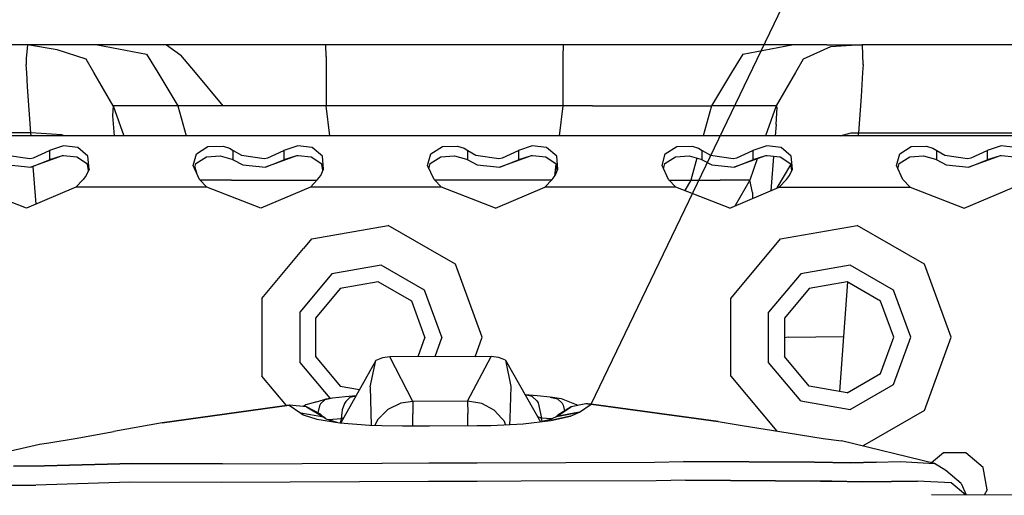
# Model space of a CAD drawing. Units: millimetres. Extents: x 967 to 8789, y -1730 to 1887.
# Drawn here: x 3378 to 3513, y 1042 to 1106 of the extents above; entities that cross this region are included whole.
import ezdxf

# ---------------------------------------------------------------- set-up
doc = ezdxf.new("R2010")
doc.units = ezdxf.units.MM
doc.layers.add('10', color=7, linetype='CONTINUOUS', true_color=0xffffff)
doc.layers.add('TFR-TRI', color=7, linetype='CONTINUOUS', true_color=0xffffff)

# ---------------------------------------------------------------- blocks, each defined once
blk = doc.blocks.new('LABLE3D_3')
at = {"layer": '10', "color": 163, "linetype": 'CONTINUOUS'}
blk.add_line((3456.44342, 1053.938232), (3748.709388, 1661.397387), dxfattribs=at)
at = {"layer": 'TFR-TRI', "color": 18, "linetype": 'CONTINUOUS'}
blk.add_solid([(3456.44342, 1053.938232), (3466.048473, 1104.803053), (3490.194112, 1093.186005), (3456.44342, 1053.938232)], dxfattribs=at)

msp = doc.modelspace()

# ---------------------------------------------------------------- linework, layer by layer
at = {"layer": 'TFR-TRI', "color": 18, "linetype": 'CONTINUOUS'}
for p, q in [((3379.516663, 1102.963135), (3358.937561, 1102.963135)), ((3379.516663, 1102.963135), (3379.305237, 1101.085205)), ((3379.516663, 1102.963135), (3379.305237, 1101.085205)), ((3384.276672, 1102.962646), (3379.516663, 1102.963135)), ((3383.565491, 1102.277588), (3379.516663, 1102.963135)), ((3387.492493, 1101.011963), (3383.565491, 1102.277588)), ((3389.03717, 1102.96167), (3384.276672, 1102.962646)), ((3391.254944, 1102.96167), (3389.03717, 1102.96167)), ((3389.03717, 1102.96167), (3395.762756, 1101.659912)), ((3389.03717, 1102.96167), (3395.762756, 1101.659912)), ((3396.098206, 1102.96167), (3391.254944, 1102.96167)), ((3398.495667, 1102.96167), (3396.098206, 1102.96167)), ((3420.238098, 1102.96167), (3398.495667, 1102.96167)), ((3398.495667, 1102.96167), (3400.426575, 1101.534424)), ((3420.251282, 1101.348877), (3420.238098, 1102.96167)), ((3420.251282, 1101.348877), (3420.238098, 1102.96167)), ((3436.439026, 1102.96167), (3420.238098, 1102.96167)), ((3452.639709, 1102.96167), (3436.439026, 1102.96167)), ((3452.627014, 1101.348877), (3452.639709, 1102.96167)), ((3452.627014, 1101.348877), (3452.639709, 1102.96167)), ((3458.440979, 1102.96167), (3452.639709, 1102.96167)), ((3476.780334, 1102.96167), (3458.440979, 1102.96167)), ((3483.840881, 1102.96167), (3476.780334, 1102.96167)), ((3477.115295, 1101.659912), (3483.840881, 1102.96167)), ((3477.115295, 1101.659912), (3483.840881, 1102.96167)), ((3488.600647, 1102.962646), (3483.840881, 1102.96167)), ((3489.088928, 1102.681396), (3485.384827, 1101.012451)), ((3489.088928, 1102.681396), (3485.384827, 1101.012451)), ((3488.600647, 1102.962646), (3493.360413, 1102.963135)), ((3493.360413, 1102.963135), (3489.088928, 1102.681396)), ((3493.360413, 1102.963135), (3489.088928, 1102.681396)), ((3493.455139, 1102.934326), (3493.360413, 1102.963135)), ((3493.455139, 1102.934326), (3493.360413, 1102.963135)), ((3580.38385, 1102.963135), (3493.360413, 1102.963135)), ((3493.543518, 1100.284912), (3493.455139, 1102.934326)), ((3493.543518, 1100.284912), (3493.455139, 1102.934326)), ((3379.305237, 1101.085205), (3379.332825, 1100.282471)), ((3379.305237, 1101.085205), (3379.332825, 1100.282471)), ((3388.57135, 1099.161865), (3387.492493, 1101.011963)), ((3388.57135, 1099.161865), (3387.492493, 1101.011963)), ((3395.762756, 1101.659912), (3397.278625, 1099.161865)), ((3395.762756, 1101.659912), (3397.278625, 1099.161865)), ((3402.426331, 1099.161865), (3400.426575, 1101.534424)), ((3420.251282, 1101.348877), (3420.2547, 1099.161865)), ((3420.251282, 1101.348877), (3420.2547, 1099.161865)), ((3452.623108, 1099.161865), (3452.627014, 1101.348877)), ((3452.623108, 1099.161865), (3452.627014, 1101.348877)), ((3477.115295, 1101.659912), (3475.59967, 1099.161865)), ((3477.115295, 1101.659912), (3475.59967, 1099.161865)), ((3485.384827, 1101.012451), (3484.305725, 1099.161865)), ((3485.384827, 1101.012451), (3484.305725, 1099.161865)), ((3379.360413, 1099.669189), (3379.332825, 1100.282471)), ((3379.360413, 1099.669189), (3379.332825, 1100.282471)), ((3379.389709, 1099.16333), (3379.360413, 1099.669189)), ((3379.389709, 1099.16333), (3379.360413, 1099.669189)), ((3493.543518, 1100.284912), (3493.478577, 1099.16333)), ((3493.543518, 1100.284912), (3493.478577, 1099.16333)), ((3379.503723, 1097.214111), (3379.390198, 1099.161865)), ((3379.503723, 1097.214111), (3379.390198, 1099.161865)), ((3391.200989, 1094.6521), (3388.57135, 1099.161865)), ((3391.200989, 1094.6521), (3388.57135, 1099.161865)), ((3397.278625, 1099.161865), (3400.015686, 1094.651611)), ((3397.278625, 1099.161865), (3400.015686, 1094.651611)), ((3406.228577, 1094.651611), (3402.426819, 1099.161865)), ((3420.2547, 1099.161865), (3420.26178, 1094.651611)), ((3420.2547, 1099.161865), (3420.26178, 1094.651611)), ((3452.616272, 1094.651611), (3452.623108, 1099.161865)), ((3452.616272, 1094.651611), (3452.623108, 1099.161865)), ((3475.59967, 1099.161865), (3472.862366, 1094.651611)), ((3475.59967, 1099.161865), (3472.862366, 1094.651611)), ((3484.305725, 1099.161865), (3481.675842, 1094.651611)), ((3484.305725, 1099.161865), (3481.675842, 1094.651611)), ((3493.478577, 1099.161865), (3493.290588, 1095.914795)), ((3493.478577, 1099.161865), (3493.290588, 1095.914795)), ((3379.950989, 1090.963135), (3379.503723, 1097.214111)), ((3379.950989, 1090.963135), (3379.503723, 1097.214111)), ((3493.290588, 1095.914795), (3492.931702, 1090.963135)), ((3493.290588, 1095.914795), (3492.931702, 1090.963135)), ((3391.200989, 1094.6521), (3391.110901, 1093.256592)), ((3391.200989, 1094.6521), (3391.110901, 1093.256592)), ((3391.200989, 1094.6521), (3392.652893, 1090.551514)), ((3391.200989, 1094.6521), (3392.652893, 1090.551514)), ((3400.015686, 1094.651611), (3391.200989, 1094.6521)), ((3400.015686, 1094.651611), (3391.200989, 1094.6521)), ((3400.015686, 1094.651611), (3401.155579, 1090.551514)), ((3400.015686, 1094.651611), (3401.155579, 1090.551514)), ((3401.809875, 1094.651611), (3400.015686, 1094.651611)), ((3401.809875, 1094.651611), (3400.015686, 1094.651611)), ((3406.228577, 1094.651611), (3401.809875, 1094.651611)), ((3406.228577, 1094.651611), (3401.809875, 1094.651611)), ((3420.26178, 1094.651611), (3406.228577, 1094.651611)), ((3420.26178, 1094.651611), (3406.228577, 1094.651611)), ((3420.752502, 1090.551514), (3420.26178, 1094.651611)), ((3420.752502, 1090.551514), (3420.26178, 1094.651611)), ((3452.616272, 1094.651611), (3420.26178, 1094.651611)), ((3452.616272, 1094.651611), (3420.26178, 1094.651611)), ((3452.125061, 1090.551514), (3452.616272, 1094.651611)), ((3452.125061, 1090.551514), (3452.616272, 1094.651611)), ((3456.61676, 1094.651611), (3452.616272, 1094.651611)), ((3456.61676, 1094.651611), (3452.616272, 1094.651611)), ((3456.61676, 1094.651611), (3468.026917, 1094.651611)), ((3456.61676, 1094.651611), (3468.026917, 1094.651611)), ((3468.026917, 1094.651611), (3472.017639, 1094.651611)), ((3468.026917, 1094.651611), (3472.017639, 1094.651611)), ((3472.862366, 1094.651611), (3471.722229, 1090.551514)), ((3472.862366, 1094.651611), (3471.722229, 1090.551514)), ((3472.017639, 1094.651611), (3472.862366, 1094.651611)), ((3472.017639, 1094.651611), (3472.862366, 1094.651611)), ((3477.269104, 1094.651611), (3472.862366, 1094.651611)), ((3477.269104, 1094.651611), (3472.862366, 1094.651611)), ((3481.675842, 1094.651611), (3477.269104, 1094.651611)), ((3481.675842, 1094.651611), (3477.269104, 1094.651611)), ((3481.675842, 1094.651611), (3480.224182, 1090.551514)), ((3481.675842, 1094.651611), (3480.224182, 1090.551514)), ((3481.667053, 1092.067139), (3481.80719, 1094.397217)), ((3481.667053, 1092.067139), (3481.80719, 1094.397217)), ((3481.80719, 1094.397217), (3481.675842, 1094.651611)), ((3481.80719, 1094.397217), (3481.675842, 1094.651611)), ((3391.110901, 1093.256592), (3391.34137, 1090.551514)), ((3391.110901, 1093.256592), (3391.34137, 1090.551514)), ((3481.667053, 1092.067139), (3481.543518, 1090.551514)), ((3481.667053, 1092.067139), (3481.543518, 1090.551514)), ((3586.046936, 1090.551514), (3289.359192, 1090.551514)), ((3379.950989, 1090.963135), (3337.931946, 1090.963135)), ((3379.950989, 1090.963135), (3337.931946, 1090.963135)), ((3379.98175, 1090.551514), (3379.950989, 1090.963135)), ((3384.180969, 1090.684326), (3379.950989, 1090.963135)), ((3384.180969, 1090.684326), (3379.950989, 1090.963135)), ((3379.98175, 1090.551514), (3379.950989, 1090.963135)), ((3384.527405, 1090.551514), (3384.180969, 1090.684326)), ((3384.527405, 1090.551514), (3384.180969, 1090.684326)), ((3490.432678, 1090.551514), (3491.941956, 1090.959229)), ((3490.432678, 1090.551514), (3491.941956, 1090.959229)), ((3491.941956, 1090.959229), (3492.931702, 1090.963135)), ((3491.941956, 1090.959229), (3492.931702, 1090.963135)), ((3492.90094, 1090.551514), (3492.931702, 1090.963135)), ((3492.90094, 1090.551514), (3492.931702, 1090.963135)), ((3492.931702, 1090.963135), (3545.589417, 1090.963135)), ((3492.931702, 1090.963135), (3545.589417, 1090.963135)), ((3380.318909, 1087.531006), (3382.500061, 1088.537354)), ((3380.318909, 1087.531006), (3382.500061, 1088.537354)), ((3384.402649, 1089.193115), (3382.500061, 1088.537354)), ((3384.402649, 1089.193115), (3382.500061, 1088.537354)), ((3382.500061, 1088.537354), (3382.500061, 1087.255615)), ((3382.500061, 1088.537354), (3382.500061, 1087.255615)), ((3386.352844, 1088.943115), (3384.402649, 1089.193115)), ((3386.352844, 1088.943115), (3384.402649, 1089.193115)), ((3387.751282, 1087.784912), (3386.352844, 1088.943115)), ((3387.751282, 1087.784912), (3386.352844, 1088.943115)), ((3402.548889, 1088.105713), (3404.125061, 1089.064697)), ((3402.548889, 1088.105713), (3404.125061, 1089.064697)), ((3404.125061, 1089.064697), (3406.197571, 1089.123779)), ((3404.125061, 1089.064697), (3406.197571, 1089.123779)), ((3406.197571, 1089.123779), (3407.08551, 1088.841553)), ((3406.197571, 1089.123779), (3407.08551, 1088.841553)), ((3407.08551, 1088.841553), (3407.594299, 1088.537354)), ((3407.08551, 1088.841553), (3407.594299, 1088.537354)), ((3407.594299, 1087.255615), (3407.594299, 1088.537354)), ((3407.594299, 1088.537354), (3408.705139, 1087.885986)), ((3407.594299, 1088.537354), (3408.705139, 1087.885986)), ((3407.594299, 1087.255615), (3407.594299, 1088.537354)), ((3412.318909, 1087.531006), (3414.499573, 1088.537354)), ((3412.318909, 1087.531006), (3414.499573, 1088.537354)), ((3416.402649, 1089.193115), (3414.499573, 1088.537354)), ((3416.402649, 1089.193115), (3414.499573, 1088.537354)), ((3414.499573, 1088.537354), (3414.499573, 1087.255615)), ((3414.499573, 1088.537354), (3414.499573, 1087.255615)), ((3418.352844, 1088.943115), (3416.402649, 1089.193115)), ((3418.352844, 1088.943115), (3416.402649, 1089.193115)), ((3419.751282, 1087.784912), (3418.352844, 1088.943115)), ((3419.751282, 1087.784912), (3418.352844, 1088.943115)), ((3434.549377, 1088.105713), (3436.125061, 1089.064697)), ((3434.549377, 1088.105713), (3436.125061, 1089.064697)), ((3436.125061, 1089.064697), (3438.197327, 1089.123779)), ((3436.125061, 1089.064697), (3438.197327, 1089.123779)), ((3438.197327, 1089.123779), (3439.08551, 1088.841553)), ((3438.197327, 1089.123779), (3439.08551, 1088.841553)), ((3439.08551, 1088.841553), (3439.594299, 1088.537354)), ((3439.08551, 1088.841553), (3439.594299, 1088.537354)), ((3439.594299, 1088.537354), (3440.705627, 1087.885986)), ((3439.594299, 1088.537354), (3440.705627, 1087.885986)), ((3439.594299, 1087.255615), (3439.594299, 1088.537354)), ((3439.594299, 1087.255615), (3439.594299, 1088.537354)), ((3444.318909, 1087.531006), (3446.499573, 1088.537354)), ((3444.318909, 1087.531006), (3446.499573, 1088.537354)), ((3448.402405, 1089.193115), (3446.499573, 1088.537354)), ((3448.402405, 1089.193115), (3446.499573, 1088.537354)), ((3446.499573, 1088.537354), (3446.499573, 1087.255615)), ((3446.499573, 1088.537354), (3446.499573, 1087.255615)), ((3450.353088, 1088.943115), (3448.402405, 1089.193115)), ((3450.353088, 1088.943115), (3448.402405, 1089.193115)), ((3451.751526, 1087.784912), (3450.353088, 1088.943115)), ((3451.751526, 1087.784912), (3450.353088, 1088.943115)), ((3466.549377, 1088.105713), (3468.124573, 1089.064697)), ((3466.549377, 1088.105713), (3468.124573, 1089.064697)), ((3468.124573, 1089.064697), (3470.197815, 1089.123779)), ((3468.124573, 1089.064697), (3470.197815, 1089.123779)), ((3470.197815, 1089.123779), (3471.08551, 1088.841553)), ((3470.197815, 1089.123779), (3471.08551, 1088.841553)), ((3471.08551, 1088.841553), (3471.594299, 1088.537354)), ((3471.08551, 1088.841553), (3471.594299, 1088.537354)), ((3471.594299, 1087.255615), (3471.594299, 1088.537354)), ((3471.594299, 1087.255615), (3471.594299, 1088.537354)), ((3471.594299, 1088.537354), (3472.705139, 1087.885986)), ((3471.594299, 1088.537354), (3472.705139, 1087.885986)), ((3476.318909, 1087.531006), (3478.500061, 1088.537354)), ((3476.318909, 1087.531006), (3478.500061, 1088.537354)), ((3480.402405, 1089.193115), (3478.500061, 1088.537354)), ((3480.402405, 1089.193115), (3478.500061, 1088.537354)), ((3478.500061, 1088.537354), (3478.500061, 1087.255615)), ((3478.500061, 1088.537354), (3478.500061, 1087.255615)), ((3482.353088, 1088.943115), (3480.402405, 1089.193115)), ((3482.353088, 1088.943115), (3480.402405, 1089.193115)), ((3483.751526, 1087.784912), (3482.353088, 1088.943115)), ((3483.751526, 1087.784912), (3482.353088, 1088.943115)), ((3498.549377, 1088.105713), (3500.125061, 1089.064697)), ((3498.549377, 1088.105713), (3500.125061, 1089.064697)), ((3500.125061, 1089.064697), (3502.197327, 1089.123779)), ((3500.125061, 1089.064697), (3502.197327, 1089.123779)), ((3502.197327, 1089.123779), (3503.08551, 1088.841553)), ((3502.197327, 1089.123779), (3503.08551, 1088.841553)), ((3503.08551, 1088.841553), (3503.594299, 1088.537354)), ((3503.08551, 1088.841553), (3503.594299, 1088.537354)), ((3503.594299, 1087.255615), (3503.594299, 1088.537354)), ((3503.594299, 1087.255615), (3503.594299, 1088.537354)), ((3503.594299, 1088.537354), (3504.705139, 1087.885986)), ((3503.594299, 1088.537354), (3504.705139, 1087.885986)), ((3508.318909, 1087.531006), (3510.500061, 1088.537354)), ((3508.318909, 1087.531006), (3510.500061, 1088.537354)), ((3512.402405, 1089.193115), (3510.500061, 1088.537354)), ((3512.402405, 1089.193115), (3510.500061, 1088.537354)), ((3510.500061, 1088.537354), (3510.500061, 1087.255615)), ((3510.500061, 1088.537354), (3510.500061, 1087.255615)), ((3514.353088, 1088.943115), (3512.402405, 1089.193115)), ((3514.353088, 1088.943115), (3512.402405, 1089.193115)), ((3376.705139, 1087.885986), (3379.811584, 1087.439697)), ((3376.705139, 1087.885986), (3379.811584, 1087.439697)), ((3379.811584, 1087.439697), (3380.318909, 1087.531006)), ((3379.811584, 1087.439697), (3380.318909, 1087.531006)), ((3384.239075, 1087.798584), (3379.97345, 1086.249268)), ((3379.97345, 1086.249268), (3382.500061, 1087.255615)), ((3379.97345, 1086.249268), (3382.500061, 1087.255615)), ((3384.239075, 1087.798584), (3382.500061, 1087.255615)), ((3384.239075, 1087.798584), (3382.500061, 1087.255615)), ((3384.434875, 1087.813232), (3384.239075, 1087.798584)), ((3386.232483, 1087.644287), (3384.434875, 1087.813232)), ((3387.674866, 1086.685303), (3386.232483, 1087.644287)), ((3387.901672, 1086.002197), (3387.751282, 1087.784912)), ((3387.901672, 1086.002197), (3387.751282, 1087.784912)), ((3402.104797, 1086.477783), (3402.548889, 1088.105713)), ((3402.104797, 1086.477783), (3402.548889, 1088.105713)), ((3402.481506, 1086.774658), (3403.925598, 1087.661377)), ((3403.925598, 1087.661377), (3405.80011, 1087.803467)), ((3405.80011, 1087.803467), (3407.408997, 1087.368896)), ((3407.408997, 1087.368896), (3407.594299, 1087.255615)), ((3407.594299, 1087.255615), (3408.887512, 1086.580811)), ((3408.705139, 1087.885986), (3411.811584, 1087.439697)), ((3408.705139, 1087.885986), (3411.811584, 1087.439697)), ((3411.811584, 1087.439697), (3412.318909, 1087.531006)), ((3411.811584, 1087.439697), (3412.318909, 1087.531006)), ((3416.239075, 1087.798584), (3411.97345, 1086.249268)), ((3411.97345, 1086.249268), (3414.499573, 1087.255615)), ((3411.97345, 1086.249268), (3414.499573, 1087.255615)), ((3416.239075, 1087.798584), (3414.499573, 1087.255615)), ((3416.239075, 1087.798584), (3414.499573, 1087.255615)), ((3416.434875, 1087.813232), (3416.239075, 1087.798584)), ((3418.232483, 1087.644287), (3416.434875, 1087.813232)), ((3419.674866, 1086.685303), (3418.232483, 1087.644287)), ((3419.901184, 1086.002197), (3419.751282, 1087.784912)), ((3419.901184, 1086.002197), (3419.751282, 1087.784912)), ((3434.105042, 1086.477783), (3434.549377, 1088.105713)), ((3434.105042, 1086.477783), (3434.549377, 1088.105713)), ((3434.481506, 1086.774658), (3435.925354, 1087.661377)), ((3435.925354, 1087.661377), (3437.800354, 1087.803467)), ((3437.800354, 1087.803467), (3439.409241, 1087.368896)), ((3439.409241, 1087.368896), (3439.594299, 1087.255615)), ((3439.594299, 1087.255615), (3440.887756, 1086.580811)), ((3440.705627, 1087.885986), (3443.811584, 1087.439697)), ((3440.705627, 1087.885986), (3443.811584, 1087.439697)), ((3443.811584, 1087.439697), (3444.318909, 1087.531006)), ((3443.811584, 1087.439697), (3444.318909, 1087.531006)), ((3448.239319, 1087.798584), (3443.973694, 1086.249268)), ((3443.973694, 1086.249268), (3446.499573, 1087.255615)), ((3443.973694, 1086.249268), (3446.499573, 1087.255615)), ((3448.239319, 1087.798584), (3446.499573, 1087.255615)), ((3448.239319, 1087.798584), (3446.499573, 1087.255615)), ((3448.43512, 1087.813232), (3448.239319, 1087.798584)), ((3450.232483, 1087.644287), (3448.43512, 1087.813232)), ((3451.675354, 1086.685303), (3450.232483, 1087.644287)), ((3451.901428, 1086.002197), (3451.751526, 1087.784912)), ((3451.901428, 1086.002197), (3451.751526, 1087.784912)), ((3466.105042, 1086.477783), (3466.549377, 1088.105713)), ((3466.105042, 1086.477783), (3466.549377, 1088.105713)), ((3466.481506, 1086.774658), (3467.925354, 1087.661377)), ((3467.925354, 1087.661377), (3469.800354, 1087.803467)), ((3469.800354, 1087.803467), (3471.409241, 1087.368896)), ((3470.877014, 1087.512939), (3470.040588, 1084.502686)), ((3470.877014, 1087.512939), (3470.040588, 1084.502686)), ((3471.409241, 1087.368896), (3471.594299, 1087.255615)), ((3471.594299, 1087.255615), (3472.887756, 1086.580811)), ((3472.705139, 1087.885986), (3475.811584, 1087.439697)), ((3472.705139, 1087.885986), (3475.811584, 1087.439697)), ((3475.811584, 1087.439697), (3476.318909, 1087.531006)), ((3475.811584, 1087.439697), (3476.318909, 1087.531006)), ((3480.239319, 1087.798584), (3475.973694, 1086.249268)), ((3475.973694, 1086.249268), (3478.500061, 1087.255615)), ((3475.973694, 1086.249268), (3478.500061, 1087.255615)), ((3479.103577, 1087.385986), (3478.083069, 1084.502686)), ((3479.103577, 1087.385986), (3478.083069, 1084.502686)), ((3480.239319, 1087.798584), (3478.500061, 1087.255615)), ((3480.239319, 1087.798584), (3478.500061, 1087.255615)), ((3480.434631, 1087.813232), (3480.239319, 1087.798584)), ((3482.232971, 1087.644287), (3480.434631, 1087.813232)), ((3481.315002, 1087.730713), (3480.93512, 1083.050049)), ((3481.315002, 1087.730713), (3480.93512, 1083.050049)), ((3483.675354, 1086.685303), (3482.232971, 1087.644287)), ((3483.901428, 1086.002197), (3483.751526, 1087.784912)), ((3483.901428, 1086.002197), (3483.751526, 1087.784912)), ((3498.104553, 1086.477783), (3498.549377, 1088.105713)), ((3498.104553, 1086.477783), (3498.549377, 1088.105713)), ((3498.481506, 1086.774658), (3499.925354, 1087.661377)), ((3499.925354, 1087.661377), (3501.800354, 1087.803467)), ((3501.800354, 1087.803467), (3503.408752, 1087.368896)), ((3503.408752, 1087.368896), (3503.594299, 1087.255615)), ((3503.594299, 1087.255615), (3504.887756, 1086.580811)), ((3504.705139, 1087.885986), (3507.811584, 1087.439697)), ((3504.705139, 1087.885986), (3507.811584, 1087.439697)), ((3507.811584, 1087.439697), (3508.318909, 1087.531006)), ((3507.811584, 1087.439697), (3508.318909, 1087.531006)), ((3512.238831, 1087.798584), (3507.973206, 1086.249268)), ((3507.973206, 1086.249268), (3510.500061, 1087.255615)), ((3507.973206, 1086.249268), (3510.500061, 1087.255615)), ((3512.238831, 1087.798584), (3510.500061, 1087.255615)), ((3512.238831, 1087.798584), (3510.500061, 1087.255615)), ((3512.434631, 1087.813232), (3512.238831, 1087.798584)), ((3514.232483, 1087.644287), (3512.434631, 1087.813232)), ((3376.887756, 1086.580811), (3379.97345, 1086.249268)), ((3380.673889, 1081.226807), (3380.292542, 1086.36499)), ((3380.673889, 1081.226807), (3380.292542, 1086.36499)), ((3387.901672, 1086.002197), (3387.52179, 1085.125244)), ((3387.813293, 1085.798584), (3387.674866, 1086.685303)), ((3402.990295, 1084.566162), (3402.104797, 1086.477783)), ((3402.302063, 1086.052002), (3402.481506, 1086.774658)), ((3402.351624, 1086.250732), (3402.564026, 1085.486572)), ((3402.351624, 1086.250732), (3402.564026, 1085.486572)), ((3408.887512, 1086.580811), (3411.97345, 1086.249268)), ((3419.521545, 1085.125244), (3419.901184, 1086.002197)), ((3419.813293, 1085.798584), (3419.674866, 1086.685303)), ((3434.990295, 1084.566162), (3434.105042, 1086.477783)), ((3434.301819, 1086.05249), (3434.481506, 1086.774658)), ((3440.887756, 1086.580811), (3443.973694, 1086.249268)), ((3451.467346, 1085.052002), (3451.663635, 1086.693115)), ((3451.467346, 1085.052002), (3451.663635, 1086.693115)), ((3451.522034, 1085.125244), (3451.901428, 1086.002197)), ((3451.813538, 1085.798584), (3451.675354, 1086.685303)), ((3466.990784, 1084.566162), (3466.105042, 1086.477783)), ((3466.301819, 1086.05249), (3466.481506, 1086.774658)), ((3472.887756, 1086.580811), (3475.973694, 1086.249268)), ((3481.82135, 1083.429443), (3483.694397, 1086.562256)), ((3481.82135, 1083.429443), (3483.694397, 1086.562256)), ((3483.522034, 1085.125244), (3483.901428, 1086.002197)), ((3483.813049, 1085.798584), (3483.675354, 1086.685303)), ((3498.990784, 1084.566162), (3498.104553, 1086.477783)), ((3498.301819, 1086.052002), (3498.481506, 1086.774658)), ((3504.887756, 1086.580811), (3507.973206, 1086.249268)), ((3387.103577, 1084.566162), (3386.105774, 1083.551514)), ((3387.52179, 1085.125244), (3387.103577, 1084.566162)), ((3403.988342, 1083.551514), (3402.990295, 1084.566162)), ((3404.07135, 1084.502197), (3403.05304, 1084.502197)), ((3404.07135, 1084.502197), (3403.05304, 1084.502197)), ((3407.331116, 1084.502197), (3404.07135, 1084.502197)), ((3407.331116, 1084.502197), (3404.07135, 1084.502197)), ((3407.331116, 1084.502197), (3409.041809, 1084.502197)), ((3407.331116, 1084.502197), (3409.041809, 1084.502197)), ((3409.041809, 1084.502197), (3419.040833, 1084.502197)), ((3409.041809, 1084.502197), (3419.040833, 1084.502197)), ((3418.105774, 1083.551514), (3419.103577, 1084.566162)), ((3419.103577, 1084.566162), (3419.521545, 1085.125244)), ((3435.988342, 1083.551514), (3434.990295, 1084.566162)), ((3436.439026, 1084.502686), (3435.053284, 1084.502686)), ((3436.439026, 1084.502686), (3435.053284, 1084.502686)), ((3451.041077, 1084.502686), (3436.439026, 1084.502686)), ((3451.041077, 1084.502686), (3436.439026, 1084.502686)), ((3450.10553, 1083.551514), (3451.103577, 1084.566162)), ((3451.103577, 1084.566162), (3451.522034, 1085.125244)), ((3467.988831, 1083.551514), (3466.990784, 1084.566162)), ((3467.053284, 1084.502686), (3469.294495, 1084.502686)), ((3467.053284, 1084.502686), (3469.294495, 1084.502686)), ((3470.040588, 1084.502686), (3469.207092, 1083.074463)), ((3470.040588, 1084.502686), (3469.207092, 1083.074463)), ((3469.294495, 1084.502686), (3470.040588, 1084.502686)), ((3469.294495, 1084.502686), (3470.040588, 1084.502686)), ((3470.040588, 1084.502686), (3474.062073, 1084.502686)), ((3470.040588, 1084.502686), (3474.062073, 1084.502686)), ((3478.083069, 1084.502686), (3474.062073, 1084.502686)), ((3478.083069, 1084.502686), (3474.062073, 1084.502686)), ((3478.083069, 1084.502686), (3476.021057, 1080.947021)), ((3478.083069, 1084.502686), (3476.021057, 1080.947021)), ((3478.432678, 1082.803467), (3478.083069, 1084.502686)), ((3478.432678, 1082.803467), (3478.083069, 1084.502686)), ((3482.10553, 1083.551514), (3483.103577, 1084.566162)), ((3483.103577, 1084.566162), (3483.522034, 1085.125244)), ((3499.988342, 1083.551514), (3498.990784, 1084.566162)), ((3379.360657, 1080.664795), (3371.988831, 1083.551514)), ((3386.105774, 1083.551514), (3379.360657, 1080.664795)), ((3403.988342, 1083.551514), (3386.105774, 1083.551514)), ((3403.988342, 1083.551514), (3386.105774, 1083.551514)), ((3411.360657, 1080.664795), (3403.988342, 1083.551514)), ((3418.105774, 1083.551514), (3411.360657, 1080.664795)), ((3435.988342, 1083.551514), (3418.105774, 1083.551514)), ((3435.988342, 1083.551514), (3418.105774, 1083.551514)), ((3443.360901, 1080.664795), (3435.988342, 1083.551514)), ((3443.360901, 1080.664795), (3450.10553, 1083.551514)), ((3467.988831, 1083.551514), (3450.10553, 1083.551514)), ((3467.988831, 1083.551514), (3450.10553, 1083.551514)), ((3475.360901, 1080.664795), (3467.988831, 1083.551514)), ((3475.360901, 1080.664795), (3482.10553, 1083.551514)), ((3482.10553, 1083.551514), (3499.988342, 1083.551514)), ((3482.10553, 1083.551514), (3499.988342, 1083.551514)), ((3499.988342, 1083.551514), (3507.360901, 1080.664795)), ((3507.360901, 1080.664795), (3514.10553, 1083.551514)), ((3478.432678, 1082.803467), (3478.461975, 1081.991943)), ((3478.432678, 1082.803467), (3478.461975, 1081.991943)), ((3418.29718, 1076.474854), (3428.738831, 1078.315674)), ((3418.29718, 1076.474854), (3428.738831, 1078.315674)), ((3434.199768, 1075.16333), (3428.738831, 1078.315674)), ((3434.199768, 1075.16333), (3428.738831, 1078.315674)), ((3482.296936, 1076.474854), (3492.738342, 1078.315674)), ((3482.296936, 1076.474854), (3492.738342, 1078.315674)), ((3501.920471, 1073.014404), (3492.738342, 1078.315674)), ((3501.920471, 1073.014404), (3492.738342, 1078.315674)), ((3417.19635, 1075.16333), (3418.29718, 1076.474854)), ((3417.19635, 1075.16333), (3418.29718, 1076.474854)), ((3475.481506, 1068.352783), (3482.296936, 1076.474854)), ((3475.481506, 1068.352783), (3482.296936, 1076.474854)), ((3411.481995, 1068.352783), (3417.195618, 1075.161865)), ((3411.481995, 1068.352783), (3417.195618, 1075.161865)), ((3437.920959, 1073.014404), (3434.201233, 1075.161865)), ((3437.920959, 1073.014404), (3434.201233, 1075.161865)), ((3427.783264, 1072.89917), (3421.046936, 1071.71167)), ((3427.783264, 1072.89917), (3421.046936, 1071.71167)), ((3433.707581, 1069.479248), (3427.783264, 1072.89917)), ((3433.707581, 1069.479248), (3427.783264, 1072.89917)), ((3441.546936, 1063.051514), (3437.920959, 1073.014404)), ((3441.546936, 1063.051514), (3437.920959, 1073.014404)), ((3491.783752, 1072.89917), (3485.046936, 1071.71167)), ((3491.783752, 1072.89917), (3485.046936, 1071.71167)), ((3497.707581, 1069.479248), (3491.783752, 1072.89917)), ((3497.707581, 1069.479248), (3491.783752, 1072.89917)), ((3505.547424, 1063.051514), (3501.920471, 1073.014404)), ((3505.547424, 1063.051514), (3501.920471, 1073.014404)), ((3421.046936, 1071.71167), (3416.649963, 1066.471436)), ((3421.046936, 1071.71167), (3416.649963, 1066.471436)), ((3485.046936, 1071.71167), (3480.650452, 1066.471436)), ((3485.046936, 1071.71167), (3480.650452, 1066.471436)), ((3422.197327, 1069.719482), (3418.81134, 1065.684814)), ((3427.384094, 1070.634521), (3422.197327, 1069.719482)), ((3431.945374, 1068.000732), (3427.384094, 1070.634521)), ((3486.196838, 1069.719482), (3482.811584, 1065.684814)), ((3491.384338, 1070.634521), (3486.196838, 1069.719482)), ((3491.420959, 1070.613037), (3490.86676, 1063.144287)), ((3491.420959, 1070.613037), (3490.86676, 1063.144287)), ((3495.945374, 1068.000732), (3491.384338, 1070.634521)), ((3436.047424, 1063.051514), (3433.707581, 1069.479248)), ((3436.047424, 1063.051514), (3433.707581, 1069.479248)), ((3500.046936, 1063.051514), (3497.707581, 1069.479248)), ((3500.046936, 1063.051514), (3497.707581, 1069.479248)), ((3411.481995, 1068.352783), (3411.481995, 1057.749756)), ((3411.481995, 1068.352783), (3411.481995, 1057.749756)), ((3433.747131, 1063.051514), (3431.945374, 1068.000732)), ((3475.481506, 1057.749756), (3475.481506, 1068.352783)), ((3475.481506, 1057.749756), (3475.481506, 1068.352783)), ((3497.747131, 1063.051514), (3495.945374, 1068.000732)), ((3416.649963, 1066.471436), (3416.649963, 1059.631104)), ((3416.649963, 1066.471436), (3416.649963, 1059.631104)), ((3418.81134, 1065.684814), (3418.81134, 1060.417725)), ((3480.650452, 1059.631104), (3480.650452, 1066.471436)), ((3480.650452, 1059.631104), (3480.650452, 1066.471436)), ((3482.811584, 1065.684814), (3482.811584, 1060.417725)), ((3433.747131, 1063.051514), (3432.77594, 1060.384033)), ((3436.047424, 1063.051514), (3435.078674, 1060.391357)), ((3436.047424, 1063.051514), (3435.078674, 1060.391357)), ((3440.585022, 1060.407959), (3441.546936, 1063.051514)), ((3440.585022, 1060.407959), (3441.546936, 1063.051514)), ((3483.342834, 1063.063232), (3482.811584, 1062.988037)), ((3483.342834, 1063.063232), (3482.811584, 1062.988037)), ((3483.342834, 1063.063232), (3490.86676, 1063.144287)), ((3483.342834, 1063.063232), (3490.86676, 1063.144287)), ((3490.86676, 1063.144287), (3490.311096, 1055.657959)), ((3490.86676, 1063.144287), (3490.311096, 1055.657959)), ((3495.945374, 1058.101807), (3497.747131, 1063.051514)), ((3497.707581, 1056.623779), (3500.046936, 1063.051514)), ((3497.707581, 1056.623779), (3500.046936, 1063.051514)), ((3501.920471, 1053.088135), (3505.547424, 1063.051514)), ((3501.920471, 1053.088135), (3505.547424, 1063.051514)), ((3418.81134, 1060.417725), (3422.197327, 1056.383057)), ((3428.9776, 1060.372314), (3427.971741, 1060.238525)), ((3442.784729, 1060.414795), (3428.9776, 1060.372314)), ((3432.079163, 1054.303955), (3428.9776, 1060.372314)), ((3432.079163, 1054.303955), (3428.9776, 1060.372314)), ((3439.578186, 1054.326904), (3442.784729, 1060.414795)), ((3439.578186, 1054.326904), (3442.784729, 1060.414795)), ((3443.7901, 1060.287354), (3442.784729, 1060.414795)), ((3486.196838, 1056.383057), (3482.811584, 1060.417725)), ((3416.649963, 1059.631104), (3420.74884, 1054.746338)), ((3416.649963, 1059.631104), (3420.74884, 1054.746338)), ((3427.024475, 1059.884521), (3422.254944, 1051.387451)), ((3426.249329, 1056.289795), (3427.024475, 1059.884521)), ((3426.249329, 1056.289795), (3427.024475, 1059.884521)), ((3427.971741, 1060.238525), (3427.024475, 1059.884521)), ((3444.281799, 1060.134521), (3443.7901, 1060.287354)), ((3444.740295, 1059.939209), (3444.281799, 1060.134521)), ((3444.740295, 1059.939209), (3445.463928, 1056.349365)), ((3444.740295, 1059.939209), (3449.517151, 1051.544678)), ((3444.740295, 1059.939209), (3445.463928, 1056.349365)), ((3485.046936, 1054.391357), (3480.650452, 1059.631104)), ((3485.046936, 1054.391357), (3480.650452, 1059.631104)), ((3414.841858, 1053.74585), (3411.481995, 1057.749756)), ((3414.841858, 1053.74585), (3411.481995, 1057.749756)), ((3475.481506, 1057.749756), (3481.767151, 1050.259033)), ((3475.481506, 1057.749756), (3481.767151, 1050.259033)), ((3491.384338, 1055.468018), (3495.945374, 1058.101807)), ((3422.197327, 1056.383057), (3424.801331, 1055.923584)), ((3426.249329, 1056.289795), (3426.405823, 1051.044678)), ((3426.249329, 1056.289795), (3426.405823, 1051.044678)), ((3445.463928, 1056.349365), (3445.312073, 1051.98999)), ((3445.463928, 1056.349365), (3445.312073, 1051.98999)), ((3491.384338, 1055.468018), (3486.196838, 1056.383057)), ((3491.783752, 1053.203369), (3497.707581, 1056.623779)), ((3491.783752, 1053.203369), (3497.707581, 1056.623779)), ((3421.13678, 1054.797119), (3422.8797, 1054.976807)), ((3422.8797, 1054.976807), (3424.354553, 1055.127686)), ((3423.561584, 1054.900635), (3424.330383, 1055.084717)), ((3423.561584, 1054.900635), (3424.330383, 1055.084717)), ((3449.085999, 1055.057373), (3447.427795, 1055.216064)), ((3448.402405, 1054.974854), (3447.436096, 1055.201904)), ((3448.402405, 1054.974854), (3447.436096, 1055.201904)), ((3449.029358, 1054.377197), (3448.402405, 1054.974854)), ((3449.029358, 1054.377197), (3448.402405, 1054.974854)), ((3450.832581, 1054.887939), (3449.085999, 1055.057373)), ((3415.241516, 1053.801514), (3397.87384, 1051.369873)), ((3397.87384, 1051.369873), (3415.233704, 1053.800537)), ((3415.233704, 1053.800537), (3397.87384, 1051.369873)), ((3415.262756, 1053.803467), (3415.233704, 1053.800537)), ((3415.262756, 1053.803467), (3415.233704, 1053.800537)), ((3415.241516, 1053.801514), (3415.233704, 1053.800537)), ((3415.233704, 1053.800537), (3415.241516, 1053.801514)), ((3415.233704, 1053.800537), (3416.79303, 1052.720459)), ((3415.233704, 1053.800537), (3416.79303, 1052.720459)), ((3415.252258, 1053.802979), (3415.241516, 1053.801514)), ((3415.262756, 1053.803467), (3415.252258, 1053.802979)), ((3417.587463, 1053.578369), (3415.262756, 1053.803467)), ((3417.493225, 1053.86499), (3417.172424, 1053.618896)), ((3418.992737, 1054.269287), (3417.493225, 1053.86499)), ((3418.992737, 1054.269287), (3420.253967, 1054.682373)), ((3419.346252, 1053.711182), (3419.145569, 1052.757568)), ((3419.346252, 1053.711182), (3419.145569, 1052.757568)), ((3419.510315, 1053.971924), (3419.346252, 1053.711182)), ((3419.510315, 1053.971924), (3419.346252, 1053.711182)), ((3420.118713, 1054.55542), (3419.510315, 1053.971924)), ((3420.118713, 1054.55542), (3419.510315, 1053.971924)), ((3420.118713, 1054.55542), (3421.13678, 1054.797119)), ((3420.118713, 1054.55542), (3421.13678, 1054.797119)), ((3420.253967, 1054.682373), (3421.13678, 1054.797119)), ((3422.762268, 1054.025146), (3422.431458, 1053.163818)), ((3422.762268, 1054.025146), (3422.431458, 1053.163818)), ((3422.932434, 1054.295166), (3422.762268, 1054.025146)), ((3422.932434, 1054.295166), (3422.762268, 1054.025146)), ((3422.932434, 1054.295166), (3423.561584, 1054.900635)), ((3422.932434, 1054.295166), (3423.561584, 1054.900635)), ((3430.456116, 1054.065674), (3428.667053, 1053.194092)), ((3430.456116, 1054.065674), (3428.667053, 1053.194092)), ((3432.079163, 1054.303955), (3430.456116, 1054.065674)), ((3432.079163, 1054.303955), (3430.456116, 1054.065674)), ((3439.578186, 1054.326904), (3432.079163, 1054.303955)), ((3439.578186, 1054.326904), (3432.079163, 1054.303955)), ((3432.079163, 1054.303955), (3432.079651, 1052.635986)), ((3432.079163, 1054.303955), (3432.079651, 1052.635986)), ((3439.578186, 1054.326904), (3439.580139, 1052.658447)), ((3441.502014, 1054.003174), (3439.578186, 1054.326904)), ((3441.502014, 1054.003174), (3439.578186, 1054.326904)), ((3439.578186, 1054.326904), (3439.580139, 1052.658447)), ((3443.18512, 1053.097412), (3441.502014, 1054.003174)), ((3443.18512, 1053.097412), (3441.502014, 1054.003174)), ((3449.029358, 1054.377197), (3449.19928, 1054.109619)), ((3449.029358, 1054.377197), (3449.19928, 1054.109619)), ((3449.19928, 1054.109619), (3449.657776, 1052.010498)), ((3449.19928, 1054.109619), (3449.657776, 1052.010498)), ((3452.375061, 1054.660889), (3450.832581, 1054.887939)), ((3450.832581, 1054.887939), (3451.852112, 1054.651611)), ((3450.832581, 1054.887939), (3451.852112, 1054.651611)), ((3451.852112, 1054.651611), (3452.459045, 1054.075439)), ((3451.852112, 1054.651611), (3452.459045, 1054.075439)), ((3454.418518, 1053.823486), (3452.375061, 1054.660889)), ((3452.459045, 1054.075439), (3452.623596, 1053.81665)), ((3452.459045, 1054.075439), (3452.623596, 1053.81665)), ((3452.623596, 1053.81665), (3452.799377, 1053.007568)), ((3452.623596, 1053.81665), (3452.799377, 1053.007568)), ((3455.695862, 1053.968506), (3453.700256, 1053.568115)), ((3454.588928, 1053.746338), (3454.418518, 1053.823486)), ((3454.857483, 1052.852295), (3456.451233, 1053.936279)), ((3454.857483, 1052.852295), (3456.451233, 1053.936279)), ((3456.421936, 1053.939697), (3455.695862, 1053.968506)), ((3456.421936, 1053.939697), (3455.695862, 1053.968506)), ((3455.973694, 1053.96167), (3455.695862, 1053.968506)), ((3455.973694, 1053.96167), (3456.421936, 1053.939697)), ((3456.432678, 1053.938721), (3456.421936, 1053.939697)), ((3456.451233, 1053.936279), (3456.421936, 1053.939697)), ((3456.451233, 1053.936279), (3456.421936, 1053.939697)), ((3456.44342, 1053.938232), (3456.432678, 1053.938721)), ((3456.44342, 1053.938232), (3456.451233, 1053.936279)), ((3456.44342, 1053.938232), (3473.768127, 1051.579834)), ((3456.44342, 1053.938232), (3456.451233, 1053.936279)), ((3473.768127, 1051.579834), (3456.451233, 1053.936279)), ((3473.768127, 1051.579834), (3456.451233, 1053.936279)), ((3485.046936, 1054.391357), (3491.783752, 1053.203369)), ((3485.046936, 1054.391357), (3491.783752, 1053.203369)), ((3419.93219, 1052.151611), (3416.79303, 1052.720459)), ((3419.93219, 1052.151611), (3416.79303, 1052.720459)), ((3417.135071, 1052.476318), (3416.79303, 1052.720459)), ((3416.79303, 1052.720459), (3417.135071, 1052.476318)), ((3417.135071, 1052.476318), (3419.008362, 1051.906982)), ((3417.135071, 1052.476318), (3419.008362, 1051.906982)), ((3417.587463, 1053.578369), (3419.93219, 1052.151611)), ((3419.515198, 1052.562744), (3417.587463, 1053.578369)), ((3420.149719, 1051.99292), (3419.515198, 1052.562744)), ((3422.431458, 1053.163818), (3422.317932, 1051.922119)), ((3422.431458, 1053.163818), (3422.317932, 1051.922119)), ((3427.867981, 1052.386475), (3427.277893, 1051.790771)), ((3427.867981, 1052.386475), (3427.277893, 1051.790771)), ((3428.667053, 1053.194092), (3427.910461, 1052.429932)), ((3428.667053, 1053.194092), (3427.910461, 1052.429932)), ((3432.083069, 1050.9729), (3432.079651, 1052.635986)), ((3432.083069, 1050.9729), (3432.079651, 1052.635986)), ((3439.584045, 1051.005127), (3439.580139, 1052.658447)), ((3439.584045, 1051.005127), (3439.580139, 1052.658447)), ((3443.18512, 1053.097412), (3444.245178, 1051.960693)), ((3443.18512, 1053.097412), (3444.245178, 1051.960693)), ((3450.690979, 1051.7771), (3451.711975, 1052.268799)), ((3453.609436, 1052.279053), (3450.94635, 1051.718994)), ((3450.94635, 1051.718994), (3453.609436, 1052.279053)), ((3451.677307, 1052.251709), (3451.886292, 1052.439697)), ((3451.711975, 1052.268799), (3453.700256, 1053.568115)), ((3454.857483, 1052.852295), (3451.711975, 1052.268799)), ((3451.711975, 1052.268799), (3454.857483, 1052.852295)), ((3453.700256, 1053.568115), (3451.886292, 1052.439697)), ((3453.609436, 1052.279053), (3454.857483, 1052.852295)), ((3453.609436, 1052.279053), (3454.857483, 1052.852295)), ((3501.920471, 1053.088135), (3493.478577, 1048.214111)), ((3501.920471, 1053.088135), (3493.478577, 1048.214111)), ((3397.87384, 1051.369873), (3391.291321, 1050.207764)), ((3419.008362, 1051.906982), (3422.146057, 1051.396729)), ((3420.220276, 1051.940674), (3419.93219, 1052.151611)), ((3420.220276, 1051.940674), (3421.723938, 1051.465576)), ((3422.317932, 1051.922119), (3420.640686, 1051.807861)), ((3422.317932, 1051.922119), (3420.640686, 1051.807861)), ((3422.146057, 1051.396729), (3426.167297, 1051.049072)), ((3422.317932, 1051.922119), (3422.188049, 1051.393311)), ((3422.317932, 1051.922119), (3422.188049, 1051.393311)), ((3422.642639, 1052.077881), (3422.317932, 1051.922119)), ((3422.642639, 1052.077881), (3422.317932, 1051.922119)), ((3426.167297, 1051.049072), (3427.855042, 1051.018311)), ((3427.277893, 1051.790771), (3426.921448, 1051.034912)), ((3427.277893, 1051.790771), (3426.921448, 1051.034912)), ((3427.85553, 1051.018311), (3430.674377, 1050.966553)), ((3430.674377, 1050.966553), (3434.355042, 1050.982666)), ((3434.35553, 1050.982666), (3440.855042, 1051.010498)), ((3440.856018, 1051.010498), (3440.930237, 1051.010498)), ((3440.930237, 1051.010498), (3442.729553, 1051.02124)), ((3442.729553, 1051.02124), (3447.173889, 1051.258545)), ((3444.245667, 1051.960205), (3444.498108, 1051.689209)), ((3444.245667, 1051.960205), (3444.498108, 1051.689209)), ((3444.498108, 1051.689209), (3444.755432, 1051.12915)), ((3444.498108, 1051.689209), (3444.755432, 1051.12915)), ((3445.312073, 1051.989502), (3445.283264, 1051.157471)), ((3445.312073, 1051.989502), (3445.283264, 1051.157471)), ((3447.173889, 1051.258545), (3450.94635, 1051.718994)), ((3449.657776, 1052.010498), (3449.134827, 1052.216553)), ((3449.657776, 1052.010498), (3449.134827, 1052.216553)), ((3451.003479, 1051.92749), (3449.657776, 1052.010498)), ((3451.003479, 1051.92749), (3449.657776, 1052.010498)), ((3449.767151, 1051.577393), (3449.657776, 1052.010498)), ((3449.767151, 1051.577393), (3449.657776, 1052.010498)), ((3450.690979, 1051.7771), (3449.746643, 1051.57251)), ((3473.768127, 1051.579834), (3477.050354, 1051.038818)), ((3477.050354, 1051.038818), (3483.330139, 1050.000732)), ((3385.986389, 1049.261475), (3391.291321, 1050.207764)), ((3483.330139, 1050.000732), (3488.113831, 1049.251709)), ((3367.695618, 1045.352295), (3381.144348, 1048.472412)), ((3381.144348, 1048.472412), (3382.408997, 1048.661865)), ((3382.408997, 1048.661865), (3385.986389, 1049.261475)), ((3488.113831, 1049.251709), (3490.590393, 1048.915283)), ((3503.297913, 1045.830322), (3490.590393, 1048.915283)), ((3504.508362, 1047.280029), (3502.896545, 1045.92749)), ((3507.585999, 1047.280029), (3504.508362, 1047.280029)), ((3509.944397, 1045.301514), (3507.585999, 1047.280029)), ((3393.839417, 1045.849854), (3381.825012, 1045.50708)), ((3381.825012, 1045.50708), (3393.839417, 1045.849854)), ((3406.123108, 1045.794678), (3393.839417, 1045.849854)), ((3393.839417, 1045.849854), (3406.123108, 1045.794678)), ((3406.123108, 1045.794678), (3427.874084, 1045.883545)), ((3406.123108, 1045.794678), (3427.874084, 1045.883545)), ((3427.90387, 1045.884033), (3434.264221, 1045.909912)), ((3427.90387, 1045.884033), (3434.264221, 1045.909912)), ((3434.264221, 1045.909912), (3434.282288, 1045.909912)), ((3434.264221, 1045.909912), (3434.282288, 1045.909912)), ((3434.291077, 1045.909912), (3437.419983, 1045.922607)), ((3434.291077, 1045.909912), (3437.419983, 1045.922607)), ((3437.419983, 1045.922607), (3440.873596, 1045.936768)), ((3437.419983, 1045.922607), (3440.873596, 1045.936768)), ((3440.876038, 1045.936768), (3465.084045, 1046.0354)), ((3440.876038, 1045.936768), (3465.084045, 1046.0354)), ((3465.084045, 1046.0354), (3469.052307, 1046.104736)), ((3465.084045, 1046.0354), (3469.052307, 1046.104736)), ((3486.936584, 1046.034424), (3469.052307, 1046.104736)), ((3469.052307, 1046.104736), (3486.936584, 1046.034424)), ((3491.882874, 1045.946045), (3486.936584, 1046.034424)), ((3486.936584, 1046.034424), (3491.882874, 1045.946045)), ((3491.882874, 1045.946045), (3495.353088, 1046.005615)), ((3495.353088, 1046.005615), (3491.882874, 1045.946045)), ((3495.353088, 1046.005615), (3498.663147, 1046.096436)), ((3495.353088, 1046.005615), (3498.663147, 1046.096436)), ((3498.663147, 1046.096436), (3503.297913, 1045.830322)), ((3498.663147, 1046.096436), (3503.297913, 1045.830322)), ((3504.862854, 1044.876221), (3503.297913, 1045.830322)), ((3377.569885, 1045.49292), (3381.825012, 1045.50708)), ((3381.825012, 1045.50708), (3377.569885, 1045.49292)), ((3506.934143, 1043.132568), (3504.862854, 1044.876221)), ((3510.478577, 1042.269775), (3509.944397, 1045.301514)), ((3380.652161, 1042.895752), (3375.695129, 1042.85083)), ((3375.695129, 1042.85083), (3380.652161, 1042.895752)), ((3393.466125, 1043.280029), (3380.652161, 1042.895752)), ((3393.466125, 1043.280029), (3380.652161, 1042.895752)), ((3405.926575, 1043.248779), (3393.466125, 1043.280029)), ((3405.926575, 1043.248779), (3393.466125, 1043.280029)), ((3434.252014, 1043.364502), (3405.926575, 1043.248779)), ((3434.252014, 1043.364502), (3405.926575, 1043.248779)), ((3434.27301, 1043.364502), (3434.252502, 1043.364502)), ((3434.27301, 1043.364502), (3434.252502, 1043.364502)), ((3437.452209, 1043.377686), (3434.27887, 1043.364502)), ((3437.452209, 1043.377686), (3434.27887, 1043.364502)), ((3440.88385, 1043.391357), (3437.452209, 1043.377686)), ((3440.88385, 1043.391357), (3437.452209, 1043.377686)), ((3446.874084, 1043.415771), (3440.887756, 1043.391357)), ((3446.874084, 1043.415771), (3440.887756, 1043.391357)), ((3465.289612, 1043.490967), (3446.877014, 1043.415771)), ((3465.289612, 1043.490967), (3446.877014, 1043.415771)), ((3469.323792, 1043.554443), (3465.289612, 1043.490967)), ((3469.323792, 1043.554443), (3465.289612, 1043.490967)), ((3469.323792, 1043.554443), (3487.740784, 1043.44165)), ((3487.740784, 1043.44165), (3469.323792, 1043.554443)), ((3489.281799, 1043.411865), (3487.740784, 1043.44165)), ((3487.740784, 1043.44165), (3489.281799, 1043.411865)), ((3493.419006, 1043.332275), (3489.283752, 1043.411865)), ((3489.283752, 1043.411865), (3493.419006, 1043.332275)), ((3493.419006, 1043.332275), (3497.427795, 1043.368408)), ((3497.427795, 1043.368408), (3493.419006, 1043.332275)), ((3500.961975, 1043.445068), (3497.427795, 1043.368408)), ((3497.427795, 1043.368408), (3500.961975, 1043.445068)), ((3505.581116, 1043.187256), (3500.961975, 1043.445068)), ((3505.581116, 1043.187256), (3500.961975, 1043.445068)), ((3507.536194, 1041.549072), (3505.581116, 1043.187256)), ((3507.536194, 1041.549072), (3505.581116, 1043.187256)), ((3506.934143, 1043.132568), (3507.596252, 1041.549072)), ((3525.525452, 1041.501709), (3502.88092, 1041.561279)), ((3510.478577, 1042.269775), (3510.058655, 1041.542236))]:
    msp.add_line(p, q, dxfattribs=at)

# ---------------------------------------------------------------- block references
msp.add_blockref('LABLE3D_3', (0, 0), dxfattribs=at)

doc.saveas('drawing.dxf')
